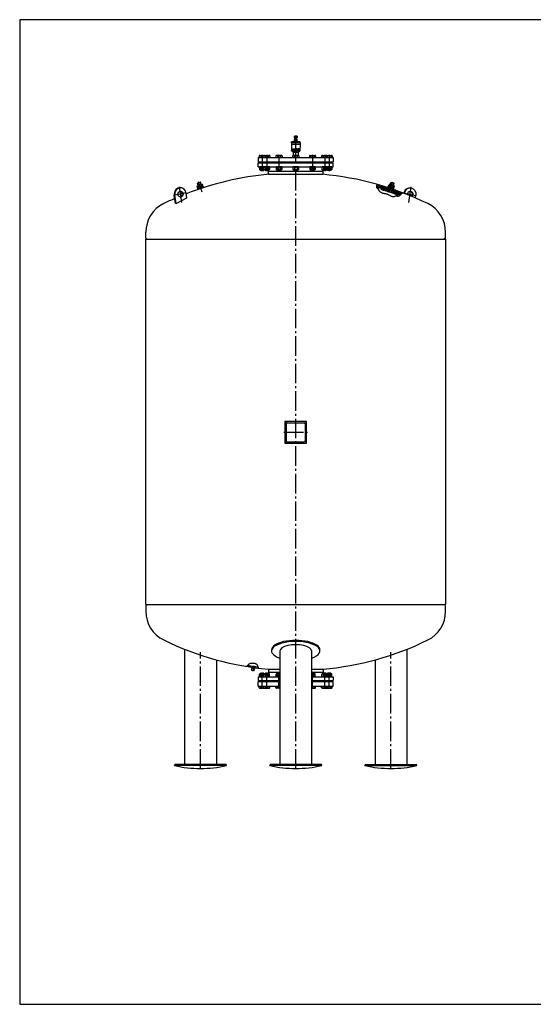
# Model space of a CAD drawing. Units: millimetres. Extents: x 6733 to 13741, y -7072 to -2152.
# Drawn here: x 6733 to 9302, y -7072 to -2152 of the extents above; entities that cross this region are included whole.
import ezdxf

# ---------------------------------------------------------------- set-up
doc = ezdxf.new("R2010")
doc.units = ezdxf.units.MM
doc.linetypes.add('AM_DIN_F_W050', pattern=[6.25, 4.75, -1.5])
doc.linetypes.add('AM_DIN_G_W050', pattern=[13.75, 9.75, -1.5, 1, -1.5])
doc.layers.get('0').update_dxf_attribs({"linetype": 'CONTINUOUS'})
for name, color, linetype in [('AM_0', 7, 'CONTINUOUS'), ('AM_3', 6, 'AM_DIN_F_W050'), ('AM_4', 3, 'CONTINUOUS'), ('AM_7', 4, 'AM_DIN_G_W050'), ('AM_8', 1, 'CONTINUOUS')]:
    doc.layers.add(name, color=color, linetype=linetype)

msp = doc.modelspace()

# ---------------------------------------------------------------- hatches: boundary and pattern name
at = {"layer": 'AM_8'}
h = msp.add_hatch(dxfattribs=at)
h.set_pattern_fill('ANSI37', color=256, scale=0.25, style=0)
h.set_pattern_definition([(45, (8385.1905, -2845.12925), (-0.561266, 0.561266), []), (135, (8385.1905, -2845.12925), (-0.561266, -0.561266), [])])
h.paths.add_polyline_path([(8106.658, -2750.542), (8106.658, -2756.542), (8113.658, -2756.542), (8113.658, -2750.542)])
h.paths.add_polyline_path([(8113.658, -2750.542), (8113.658, -2756.542), (8120.658, -2756.542), (8120.658, -2750.542)])
h = msp.add_hatch(dxfattribs=at)
h.set_pattern_fill('ANSI37', color=256, scale=2, angle=2.041885, style=0)
h.set_pattern_definition([(131.04189, (4772.274, -3480.5605), (4.789359, 4.169477), []), (41.04189, (4772.274, -3480.5605), (4.169477, -4.789359), [])])
edge = h.paths.add_edge_path()
edge.add_line((8591.355, -3011.08), (8592.3, -3008.232))
edge.add_ellipse((8271.493, -3950.097), major_axis=(715.238, 691.708), ratio=1, start_angle=384.288805, end_angle=387.148853, ccw=False)
edge.add_line((8638.896, -3025.413), (8637.365, -3026.697))
edge.add_line((8637.365, -3026.697), (8636.278, -3027.602))
edge.add_ellipse((8271.493, -3950.097), major_axis=(-689.623, 713.081), ratio=1, start_angle=-65.617373, end_angle=-62.852544)
edge = h.paths.add_edge_path()
edge.add_line((8519.544, -2989.61), (8519.454, -2989.331))
edge.add_line((8519.454, -2989.331), (8519.137, -2987.634))
edge.add_line((8519.137, -2987.634), (8519.051, -2986.385))
edge.add_ellipse((8271.493, -3950.097), major_axis=(-691.708, 715.238), ratio=1, start_angle=298.070202, end_angle=301.551461, ccw=False)
edge.add_line((8577.113, -3003.196), (8576.169, -3006.043))
edge.add_ellipse((8271.493, -3950.097), major_axis=(-689.623, 713.081), ratio=1, start_angle=-61.928409, end_angle=-58.522436)
h = msp.add_hatch(dxfattribs=at)
h.set_pattern_fill('ANSI31', color=256, scale=3, angle=2.041885, style=0)
h.set_pattern_definition([(131.04189, (4772.274, -3480.5605), (7.184039, 6.254216), [])])
edge = h.paths.add_edge_path()
edge.add_line((8594.82, -3003.809), (8596.709, -2998.114))
edge.add_ellipse((8271.493, -3950.097), major_axis=(-699.355, 723.145), ratio=1, start_angle=293.907578, end_angle=297.096947, ccw=False)
edge.add_line((8649.17, -3017.682), (8645.806, -3019.961))
edge.add_line((8645.806, -3019.961), (8643.353, -3021.808))
edge.add_ellipse((8271.493, -3950.097), major_axis=(-695.184, 718.832), ratio=1, start_angle=-65.872254, end_angle=-62.906136)
edge = h.paths.add_edge_path()
edge.add_line((8579.624, -2992.448), (8577.735, -2998.143))
edge.add_ellipse((8271.493, -3950.097), major_axis=(-695.184, 718.832), ratio=1, start_angle=-61.874798, end_angle=-58.403234)
edge.add_line((8519.53, -2981.346), (8519.927, -2979.821))
edge.add_line((8519.927, -2979.821), (8520.707, -2977.761))
edge.add_line((8520.707, -2977.761), (8521.747, -2975.72))
edge.add_ellipse((8271.493, -3950.097), major_axis=(723.145, 699.355), ratio=1, start_angle=388.122133, end_angle=391.553884, ccw=False)
h = msp.add_hatch(dxfattribs=at)
h.set_pattern_fill('ANSI31', color=256, scale=3, angle=-1439.020894, style=0)
h.set_pattern_definition([(45.9791, (11577.37, -4636.478), (-6.849298, 6.61912), [])])
edge = h.paths.add_edge_path()
edge.add_line((7873.259, -5377.964), (7871.761, -5379.535))
edge.add_line((7871.761, -5379.535), (7868.56, -5383.211))
edge.add_ellipse((8049.421, -4393.602), major_axis=(-755.53, 664.237), ratio=1, start_angle=120.963823, end_angle=122.717544)
edge.add_line((7898.93, -5388.282), (7899.813, -5382.348))
edge.add_ellipse((8049.421, -4393.602), major_axis=(660.276, 751.023), ratio=1, start_angle=211.174635, end_angle=212.716689, ccw=False)
edge = h.paths.add_edge_path()
edge.add_line((7904.759, -5383.083), (7903.876, -5389.018))
edge.add_ellipse((8049.421, -4393.602), major_axis=(664.237, 755.53), ratio=1, start_angle=213.002314, end_angle=214.396021)
edge.add_line((7928.13, -5392.264), (7927.229, -5390.561))
edge.add_line((7927.229, -5390.561), (7926.376, -5388.645))
edge.add_line((7926.376, -5388.645), (7925.558, -5386.587))
edge.add_line((7925.558, -5386.587), (7925.289, -5385.868))
edge.add_ellipse((8049.421, -4393.602), major_axis=(-751.023, 660.276), ratio=1, start_angle=123.003168, end_angle=124.190282, ccw=False)

# ---------------------------------------------------------------- linework, layer by layer
for p, q in [((8106.658, -2750.542), (8108.658, -2748.542)), ((8120.658, -2750.542), (8106.658, -2750.542)), ((8106.658, -2756.542), (8106.658, -2750.542)), ((8120.158, -2733.542), (8107.158, -2733.542)), ((8107.158, -2742.542), (8107.158, -2733.542)), ((8120.158, -2741.542), (8107.158, -2741.542)), ((8120.158, -2742.542), (8107.158, -2742.542)), ((8108.658, -2748.542), (8108.658, -2742.542)), ((8108.658, -2748.542), (8118.658, -2748.542)), ((8118.658, -2748.542), (8118.658, -2742.542)), ((8118.658, -2748.542), (8120.658, -2750.542)), ((8120.158, -2742.542), (8120.158, -2733.542)), ((8120.658, -2756.542), (8120.658, -2750.542)), ((8135.658, -2762.542), (8091.658, -2762.542)), ((8091.658, -2766.542), (8091.658, -2762.542)), ((8135.658, -2766.542), (8091.658, -2766.542)), ((8091.658, -2766.542), (8092.158, -2775.042)), ((8092.158, -2775.042), (8092.659, -2806.105)), ((8135.158, -2775.042), (8092.158, -2775.042)), ((8120.658, -2756.542), (8106.658, -2756.542)), ((8108.658, -2762.542), (8108.658, -2756.542)), ((8118.658, -2762.542), (8118.658, -2756.542)), ((8135.158, -2775.042), (8134.658, -2806.105)), ((8135.658, -2766.542), (8135.158, -2775.042)), ((8135.658, -2766.542), (8135.658, -2762.542)), ((7926.158, -2840.542), (7926.158, -2862.542)), ((7926.158, -2840.542), (8301.158, -2840.542)), ((7930.566, -2831.75), (7932.658, -2830.542)), ((7930.566, -2831.75), (7930.566, -2840.142)), ((7930.566, -2840.142), (7984.191, -2840.142)), ((7932.658, -2830.542), (7982.099, -2830.542)), ((7933.658, -2840.142), (7933.658, -2840.542)), ((7938.36, -2831.75), (7938.36, -2840.142)), ((7953.956, -2831.75), (7953.956, -2840.142)), ((7958.658, -2840.142), (7958.658, -2840.542)), ((7961.751, -2831.75), (7959.658, -2830.542)), ((7961.751, -2831.75), (7961.751, -2840.142)), ((7976.397, -2831.75), (7976.397, -2840.142)), ((7981.099, -2840.142), (7981.099, -2840.542)), ((7984.191, -2831.75), (7982.099, -2830.542)), ((7984.191, -2831.75), (7984.191, -2840.142)), ((8014.316, -2831.75), (8016.408, -2830.542)), ((8014.316, -2831.75), (8014.316, -2840.142)), ((8014.316, -2840.142), (8045.501, -2840.142)), ((8043.408, -2830.542), (8016.408, -2830.542)), ((8017.408, -2840.142), (8017.408, -2840.542)), ((8022.11, -2831.75), (8022.11, -2840.142)), ((8037.706, -2831.75), (8037.706, -2840.142)), ((8042.408, -2840.142), (8042.408, -2840.542)), ((8045.501, -2831.75), (8043.408, -2830.542)), ((8045.501, -2831.75), (8045.501, -2840.142)), ((8098.066, -2831.75), (8100.158, -2830.542)), ((8098.066, -2831.75), (8098.066, -2840.142)), ((8098.066, -2840.142), (8129.251, -2840.142)), ((8127.158, -2830.542), (8100.158, -2830.542)), ((8101.158, -2840.142), (8101.158, -2840.542)), ((8102.008, -2814.542), (8125.308, -2814.542)), ((8102.008, -2830.542), (8102.008, -2814.542)), ((8122.658, -2811.542), (8104.658, -2811.542)), ((8105.358, -2811.542), (8105.358, -2814.542)), ((8105.86, -2831.75), (8105.86, -2840.142)), ((8121.456, -2831.75), (8121.456, -2840.142)), ((8121.958, -2814.542), (8121.958, -2811.542)), ((8125.308, -2814.542), (8125.308, -2830.542)), ((8126.158, -2840.142), (8126.158, -2840.542)), ((8129.251, -2831.75), (8127.158, -2830.542)), ((8129.251, -2831.75), (8129.251, -2840.142)), ((8181.816, -2831.75), (8183.908, -2830.542)), ((8181.816, -2831.75), (8181.816, -2840.142)), ((8181.816, -2840.142), (8213.001, -2840.142)), ((8183.908, -2830.542), (8210.908, -2830.542)), ((8184.908, -2840.142), (8184.908, -2840.542)), ((8189.61, -2831.75), (8189.61, -2840.142)), ((8205.206, -2831.75), (8205.206, -2840.142)), ((8209.908, -2840.142), (8209.908, -2840.542)), ((8213.001, -2831.75), (8210.908, -2830.542)), ((8213.001, -2831.75), (8213.001, -2840.142)), ((8243.125, -2831.75), (8245.217, -2830.542)), ((8243.125, -2831.75), (8243.125, -2840.142)), ((8243.125, -2840.142), (8296.751, -2840.142)), ((8245.217, -2830.542), (8294.658, -2830.542)), ((8246.217, -2840.142), (8246.217, -2840.542)), ((8250.919, -2831.75), (8250.919, -2840.142)), ((8265.566, -2831.75), (8267.658, -2830.542)), ((8265.566, -2831.75), (8265.566, -2840.142)), ((8268.658, -2840.142), (8268.658, -2840.542)), ((8273.36, -2831.75), (8273.36, -2840.142)), ((8288.956, -2831.75), (8288.956, -2840.142)), ((8293.658, -2840.142), (8293.658, -2840.542)), ((8296.751, -2831.75), (8294.658, -2830.542)), ((8296.751, -2831.75), (8296.751, -2840.142)), ((8301.158, -2840.542), (8301.158, -2862.542)), ((7926.158, -2862.542), (8301.158, -2862.542)), ((7926.158, -2886.542), (7926.158, -2867.542)), ((7926.158, -2867.542), (8301.158, -2867.542)), ((7926.158, -2886.542), (8301.158, -2886.542)), ((7932.298, -2887.616), (7934.158, -2886.542)), ((7932.298, -2887.616), (7932.298, -2900.268)), ((7932.298, -2900.268), (7934.158, -2901.342)), ((7934.158, -2901.342), (7980.599, -2901.342)), ((7938.158, -2901.342), (7938.158, -2904.315)), ((7939.228, -2887.616), (7939.228, -2900.268)), ((7953.088, -2887.616), (7953.088, -2900.268)), ((7954.158, -2901.342), (7954.158, -2904.315)), ((7954.658, -2864.542), (7954.658, -2862.542)), ((7954.658, -2864.542), (8272.658, -2864.542)), ((7957.658, -2864.542), (7954.658, -2867.542)), ((7960.018, -2887.616), (7958.158, -2886.542)), ((7960.018, -2900.268), (7958.158, -2901.342)), ((7960.018, -2887.616), (7960.018, -2900.268)), ((7960.599, -2901.342), (7960.599, -2904.315)), ((7961.669, -2887.616), (7961.669, -2900.268)), ((7975.529, -2887.616), (7975.529, -2900.268)), ((7976.599, -2901.342), (7976.599, -2904.315)), ((7982.459, -2887.616), (7980.599, -2886.542)), ((7982.459, -2900.268), (7980.599, -2901.342)), ((7982.459, -2887.616), (7982.459, -2900.268)), ((8016.048, -2887.616), (8017.908, -2886.542)), ((8016.048, -2887.616), (8016.048, -2900.268)), ((8016.048, -2900.268), (8017.908, -2901.342)), ((8041.908, -2901.342), (8017.908, -2901.342)), ((8021.908, -2901.342), (8021.908, -2904.315)), ((8022.978, -2887.616), (8022.978, -2900.268)), ((8036.838, -2887.616), (8036.838, -2900.268)), ((8037.908, -2901.342), (8037.908, -2904.315)), ((8043.768, -2887.616), (8041.908, -2886.542)), ((8043.768, -2900.268), (8041.908, -2901.342)), ((8043.768, -2887.616), (8043.768, -2900.268)), ((8099.798, -2887.616), (8101.658, -2886.542)), ((8099.798, -2887.616), (8099.798, -2900.268)), ((8099.798, -2900.268), (8101.658, -2901.342)), ((8125.658, -2901.342), (8101.658, -2901.342)), ((8105.658, -2901.342), (8105.658, -2904.315)), ((8106.728, -2887.616), (8106.728, -2900.268)), ((8120.588, -2887.616), (8120.588, -2900.268)), ((8121.658, -2901.342), (8121.658, -2904.315)), ((8127.518, -2887.616), (8125.658, -2886.542)), ((8127.518, -2900.268), (8125.658, -2901.342)), ((8127.518, -2887.616), (8127.518, -2900.268)), ((8183.548, -2887.616), (8185.408, -2886.542)), ((8183.548, -2887.616), (8183.548, -2900.268)), ((8183.548, -2900.268), (8185.408, -2901.342)), ((8185.408, -2901.342), (8209.408, -2901.342)), ((8189.408, -2901.342), (8189.408, -2904.315)), ((8190.478, -2887.616), (8190.478, -2900.268)), ((8204.338, -2887.616), (8204.338, -2900.268)), ((8205.408, -2901.342), (8205.408, -2904.315)), ((8211.268, -2887.616), (8209.408, -2886.542)), ((8211.268, -2900.268), (8209.408, -2901.342)), ((8211.268, -2887.616), (8211.268, -2900.268)), ((8244.857, -2887.616), (8246.717, -2886.542)), ((8244.857, -2887.616), (8244.857, -2900.268)), ((8244.857, -2900.268), (8246.717, -2901.342)), ((8246.717, -2901.342), (8293.158, -2901.342)), ((8250.717, -2901.342), (8250.717, -2904.315)), ((8251.787, -2887.616), (8251.787, -2900.268)), ((8265.647, -2887.616), (8265.647, -2900.268)), ((8266.717, -2901.342), (8266.717, -2904.315)), ((8267.298, -2887.616), (8269.158, -2886.542)), ((8267.298, -2887.616), (8267.298, -2900.268)), ((8267.298, -2900.268), (8269.158, -2901.342)), ((8269.658, -2864.542), (8272.658, -2867.542)), ((8272.658, -2864.542), (8272.658, -2862.542)), ((8273.158, -2901.342), (8273.158, -2904.315)), ((8274.228, -2887.616), (8274.228, -2900.268)), ((8288.088, -2887.616), (8288.088, -2900.268)), ((8289.158, -2901.342), (8289.158, -2904.315)), ((8295.018, -2887.616), (8293.158, -2886.542)), ((8295.018, -2900.268), (8293.158, -2901.342)), ((8295.018, -2887.616), (8295.018, -2900.268)), ((8301.158, -2886.542), (8301.158, -2867.542)), ((7938.158, -2904.315), (7954.158, -2904.315)), ((7939.385, -2905.542), (7938.158, -2904.315)), ((7939.385, -2905.542), (7952.931, -2905.542)), ((7954.158, -2904.315), (7952.931, -2905.542)), ((7960.599, -2904.315), (7976.599, -2904.315)), ((7961.826, -2905.542), (7960.599, -2904.315)), ((7961.826, -2905.542), (7975.372, -2905.542)), ((7976.599, -2904.315), (7975.372, -2905.542)), ((7977.158, -2909.542), (7975.597, -2905.317)), ((7977.158, -2909.542), (8250.158, -2909.542)), ((7977.158, -2924.542), (7977.158, -2909.542)), ((7977.158, -2924.542), (8250.158, -2924.542)), ((8021.908, -2904.315), (8037.908, -2904.315)), ((8023.135, -2905.542), (8021.908, -2904.315)), ((8023.135, -2905.542), (8036.681, -2905.542)), ((8037.908, -2904.315), (8036.681, -2905.542)), ((8105.658, -2904.315), (8121.658, -2904.315)), ((8106.885, -2905.542), (8105.658, -2904.315)), ((8106.885, -2905.542), (8120.431, -2905.542)), ((8121.658, -2904.315), (8120.431, -2905.542)), ((8205.408, -2904.315), (8189.408, -2904.315)), ((8189.408, -2904.315), (8190.635, -2905.542)), ((8204.181, -2905.542), (8190.635, -2905.542)), ((8204.181, -2905.542), (8205.408, -2904.315)), ((8250.158, -2909.542), (8251.719, -2905.317)), ((8250.158, -2924.542), (8250.158, -2909.542)), ((8266.717, -2904.315), (8250.717, -2904.315)), ((8250.717, -2904.315), (8251.944, -2905.542)), ((8265.49, -2905.542), (8251.944, -2905.542)), ((8265.49, -2905.542), (8266.717, -2904.315)), ((8289.158, -2904.315), (8273.158, -2904.315)), ((8273.158, -2904.315), (8274.385, -2905.542)), ((8287.931, -2905.542), (8274.385, -2905.542)), ((8287.931, -2905.542), (8289.158, -2904.315)), ((7620.236, -2983.837), (7621.663, -2982.232)), ((7624.22, -2995.846), (7620.236, -2983.837)), ((7621.574, -2969.325), (7622.208, -2968.061)), ((7625.44, -2980.979), (7621.574, -2969.325)), ((7644.442, -2974.674), (7621.663, -2982.232)), ((7622.208, -2968.061), (7635.496, -2963.653)), ((7623.477, -2997.224), (7651.95, -2987.777)), ((7624.421, -3000.071), (7623.477, -2997.224)), ((7624.22, -2995.846), (7626.324, -2996.279)), ((7652.895, -2990.624), (7624.421, -3000.071)), ((7630.798, -2993.663), (7626.814, -2981.655)), ((7636.76, -2964.287), (7635.496, -2963.653)), ((7640.626, -2975.941), (7636.76, -2964.287)), ((7643.953, -2989.299), (7639.968, -2977.29)), ((7646.546, -2975.108), (7644.442, -2974.674)), ((7650.53, -2987.117), (7646.546, -2975.108)), ((7650.53, -2987.117), (7649.103, -2988.721)), ((7651.95, -2987.777), (7652.895, -2990.624)), ((8540.96, -2997.805), (8540.327, -2999.715)), ((8575.365, -2987.779), (8574.421, -2990.626)), ((8574.421, -2990.626), (8602.896, -3000.069)), ((8575.128, -3010.796), (8581.084, -2992.836)), ((8575.365, -2987.779), (8603.84, -2997.222)), ((8576.785, -2987.118), (8580.768, -2975.109)), ((8576.785, -2987.118), (8578.212, -2988.723)), ((8577.735, -2998.143), (8579.624, -2992.448)), ((8580.768, -2975.109), (8582.871, -2974.675)), ((8582.871, -2974.675), (8605.651, -2982.23)), ((8583.363, -2989.3), (8587.345, -2977.29)), ((8586.687, -2975.941), (8590.552, -2964.287)), ((8590.315, -3015.832), (8596.271, -2997.872)), ((8590.552, -2964.287), (8591.816, -2963.652)), ((8591.816, -2963.652), (8605.104, -2968.059)), ((8594.82, -3003.809), (8596.709, -2998.114)), ((8596.518, -2993.662), (8600.501, -2981.653)), ((8603.096, -2995.844), (8600.992, -2996.278)), ((8601.874, -2980.977), (8605.739, -2969.323)), ((8602.896, -3000.069), (8603.84, -2997.222)), ((8603.096, -2995.844), (8607.079, -2983.835)), ((8605.739, -2969.323), (8605.104, -2968.059)), ((8607.079, -2983.835), (8605.651, -2982.23)), ((7512.573, -3070.37), (7506.28, -3029.157)), ((7515.573, -3070.37), (7509.28, -3029.157)), ((7516.183, -3070.736), (7568.19, -3042.732)), ((7568.434, -3042.192), (7564.72, -3017.869)), ((8575.128, -3010.796), (8590.315, -3015.832)), ((8575.144, -3009.887), (8576.404, -3006.09)), ((8590.806, -3015.081), (8592.065, -3011.283)), ((8625.436, -3025.82), (8624.802, -3027.73)), ((8655.503, -3018.966), (8655.615, -3018.23)), ((8658.347, -3019.985), (8658.615, -3018.23)), ((8712.32, -3040.878), (8714.055, -3029.518)), ((7516.183, -3070.736), (7512.573, -3070.37)), ((7363.658, -3243.737), (7363.658, -3213.876)), ((8863.658, -3243.737), (8863.658, -3213.876)), ((7363.658, -3248.638), (8863.658, -3248.638)), ((7363.658, -5073.638), (7363.658, -3248.638)), ((8863.658, -3248.638), (8863.658, -5073.638)), ((8059.658, -4159.638), (8059.658, -4267.638)), ((8167.658, -4159.638), (8059.658, -4159.638)), ((8167.658, -4267.638), (8167.658, -4159.638)), ((8059.658, -4267.638), (8167.658, -4267.638)), ((7363.658, -5078.54), (7370.658, -5073.638)), ((7363.658, -5073.638), (8863.658, -5073.638)), ((7363.658, -5078.54), (7363.658, -5108.401)), ((8863.658, -5078.54), (8856.658, -5073.638)), ((7557.843, -5297.546), (7557.843, -5872.796)), ((7992.601, -5300.692), (7992.601, -5306.279)), ((8034.158, -5306.279), (8034.158, -5872.796)), ((8193.158, -5306.279), (8193.158, -5872.796)), ((8234.716, -5306.279), (8234.716, -5300.692)), ((8669.473, -5297.546), (8669.473, -5872.796)), ((7716.843, -5350.529), (7716.843, -5872.796)), ((8510.473, -5350.529), (8510.473, -5872.796)), ((7899.813, -5382.348), (7898.93, -5388.282)), ((7904.759, -5383.083), (7903.876, -5389.018)), ((7977.158, -5397.452), (7977.158, -5412.452)), ((7977.158, -5397.452), (8034.183, -5397.452)), ((8193.116, -5397.452), (8250.158, -5397.452)), ((8250.158, -5397.452), (8250.158, -5412.452)), ((7926.158, -5435.452), (7926.158, -5454.452)), ((7926.158, -5435.452), (8034.183, -5435.452)), ((7926.158, -5454.452), (8034.183, -5454.452)), ((7926.158, -5481.452), (7926.158, -5459.452)), ((7926.158, -5459.452), (8034.183, -5459.452)), ((7932.298, -5434.378), (7932.298, -5421.726)), ((7932.298, -5434.378), (7934.158, -5435.452)), ((7934.158, -5420.652), (7980.599, -5420.652)), ((7939.385, -5416.452), (7938.158, -5417.679)), ((7938.158, -5420.652), (7938.158, -5417.679)), ((7938.158, -5417.679), (7954.158, -5417.679)), ((7939.228, -5434.378), (7939.228, -5421.726)), ((7939.385, -5416.452), (7952.931, -5416.452)), ((7954.158, -5417.679), (7952.931, -5416.452)), ((7953.088, -5434.378), (7953.088, -5421.726)), ((7954.158, -5420.652), (7954.158, -5417.679)), ((7957.658, -5457.452), (7954.658, -5454.452)), ((7954.658, -5457.452), (7954.658, -5459.452)), ((7954.658, -5457.452), (8034.183, -5457.452)), ((7960.018, -5421.726), (7958.158, -5420.652)), ((7960.018, -5434.378), (7958.158, -5435.452)), ((7960.018, -5434.378), (7960.018, -5421.726)), ((7961.826, -5416.452), (7960.599, -5417.679)), ((7960.599, -5420.652), (7960.599, -5417.679)), ((7960.599, -5417.679), (7976.599, -5417.679)), ((7961.669, -5434.378), (7961.669, -5421.726)), ((7961.826, -5416.452), (7975.372, -5416.452)), ((7976.599, -5417.679), (7975.372, -5416.452)), ((7975.529, -5434.378), (7975.529, -5421.726)), ((7977.158, -5412.452), (7975.597, -5416.677)), ((7976.599, -5420.652), (7976.599, -5417.679)), ((7977.158, -5412.452), (8034.183, -5412.452)), ((7982.459, -5421.726), (7980.599, -5420.652)), ((7982.459, -5434.378), (7980.599, -5435.452)), ((7982.459, -5434.378), (7982.459, -5421.726)), ((8016.048, -5421.726), (8017.908, -5420.652)), ((8016.048, -5434.378), (8016.048, -5421.726)), ((8016.048, -5434.378), (8017.908, -5435.452)), ((8034.183, -5420.652), (8017.908, -5420.652)), ((8023.135, -5416.452), (8021.908, -5417.679)), ((8021.908, -5420.652), (8021.908, -5417.679)), ((8021.908, -5417.679), (8034.183, -5417.679)), ((8022.978, -5434.378), (8022.978, -5421.726)), ((8023.135, -5416.452), (8034.183, -5416.452)), ((8193.116, -5412.452), (8250.158, -5412.452)), ((8204.181, -5416.452), (8193.116, -5416.452)), ((8205.408, -5417.679), (8193.116, -5417.679)), ((8193.116, -5420.652), (8209.408, -5420.652)), ((8193.116, -5435.452), (8301.158, -5435.452)), ((8193.116, -5454.452), (8301.158, -5454.452)), ((8193.116, -5457.452), (8272.658, -5457.452)), ((8193.116, -5459.452), (8301.158, -5459.452)), ((8204.181, -5416.452), (8205.408, -5417.679)), ((8204.338, -5434.378), (8204.338, -5421.726)), ((8205.408, -5420.652), (8205.408, -5417.679)), ((8211.268, -5421.726), (8209.408, -5420.652)), ((8211.268, -5434.378), (8209.408, -5435.452)), ((8211.268, -5434.378), (8211.268, -5421.726)), ((8244.857, -5421.726), (8246.717, -5420.652)), ((8244.857, -5434.378), (8244.857, -5421.726)), ((8244.857, -5434.378), (8246.717, -5435.452)), ((8246.717, -5420.652), (8293.158, -5420.652)), ((8250.158, -5412.452), (8251.719, -5416.677)), ((8250.717, -5417.679), (8251.944, -5416.452)), ((8250.717, -5420.652), (8250.717, -5417.679)), ((8266.717, -5417.679), (8250.717, -5417.679)), ((8251.787, -5434.378), (8251.787, -5421.726)), ((8265.49, -5416.452), (8251.944, -5416.452)), ((8265.49, -5416.452), (8266.717, -5417.679)), ((8265.647, -5434.378), (8265.647, -5421.726)), ((8266.717, -5420.652), (8266.717, -5417.679)), ((8267.298, -5421.726), (8269.158, -5420.652)), ((8267.298, -5434.378), (8267.298, -5421.726)), ((8267.298, -5434.378), (8269.158, -5435.452)), ((8269.658, -5457.452), (8272.658, -5454.452)), ((8272.658, -5457.452), (8272.658, -5459.452)), ((8273.158, -5417.679), (8274.385, -5416.452)), ((8273.158, -5420.652), (8273.158, -5417.679)), ((8289.158, -5417.679), (8273.158, -5417.679)), ((8274.228, -5434.378), (8274.228, -5421.726)), ((8287.931, -5416.452), (8274.385, -5416.452)), ((8287.931, -5416.452), (8289.158, -5417.679)), ((8288.088, -5434.378), (8288.088, -5421.726)), ((8289.158, -5420.652), (8289.158, -5417.679)), ((8295.018, -5421.726), (8293.158, -5420.652)), ((8295.018, -5434.378), (8293.158, -5435.452)), ((8295.018, -5434.378), (8295.018, -5421.726)), ((8301.158, -5435.452), (8301.158, -5454.452)), ((8301.158, -5481.452), (8301.158, -5459.452)), ((7926.158, -5481.452), (8034.183, -5481.452)), ((7930.566, -5481.852), (7984.191, -5481.852)), ((7930.566, -5490.244), (7930.566, -5481.852)), ((7930.566, -5490.244), (7932.658, -5491.452)), ((7932.658, -5491.452), (7982.099, -5491.452)), ((7933.658, -5481.852), (7933.658, -5481.452)), ((7938.36, -5490.244), (7938.36, -5481.852)), ((7953.956, -5490.244), (7953.956, -5481.852)), ((7958.658, -5481.852), (7958.658, -5481.452)), ((7961.751, -5490.244), (7959.658, -5491.452)), ((7961.751, -5490.244), (7961.751, -5481.852)), ((7976.397, -5490.244), (7976.397, -5481.852)), ((7981.099, -5481.852), (7981.099, -5481.452)), ((7984.191, -5490.244), (7982.099, -5491.452)), ((7984.191, -5490.244), (7984.191, -5481.852)), ((8014.316, -5481.852), (8034.183, -5481.852)), ((8014.316, -5490.244), (8014.316, -5481.852)), ((8014.316, -5490.244), (8016.408, -5491.452)), ((8034.183, -5491.452), (8016.408, -5491.452)), ((8017.408, -5481.852), (8017.408, -5481.452)), ((8022.11, -5490.244), (8022.11, -5481.852)), ((8193.116, -5481.452), (8301.158, -5481.452)), ((8193.116, -5481.852), (8213.001, -5481.852)), ((8193.116, -5491.452), (8210.908, -5491.452)), ((8205.206, -5490.244), (8205.206, -5481.852)), ((8209.908, -5481.852), (8209.908, -5481.452)), ((8213.001, -5490.244), (8210.908, -5491.452)), ((8213.001, -5490.244), (8213.001, -5481.852)), ((8243.125, -5481.852), (8296.751, -5481.852)), ((8243.125, -5490.244), (8243.125, -5481.852)), ((8243.125, -5490.244), (8245.217, -5491.452)), ((8245.217, -5491.452), (8294.658, -5491.452)), ((8246.217, -5481.852), (8246.217, -5481.452)), ((8250.919, -5490.244), (8250.919, -5481.852)), ((8265.566, -5490.244), (8265.566, -5481.852)), ((8265.566, -5490.244), (8267.658, -5491.452)), ((8268.658, -5481.852), (8268.658, -5481.452)), ((8273.36, -5490.244), (8273.36, -5481.852)), ((8288.956, -5490.244), (8288.956, -5481.852)), ((8293.658, -5481.852), (8293.658, -5481.452)), ((8296.751, -5490.244), (8294.658, -5491.452)), ((8296.751, -5490.244), (8296.751, -5481.852)), ((7507.343, -5878.638), (7508.71, -5872.796)), ((7767.343, -5878.638), (7507.343, -5878.638)), ((7765.977, -5872.796), (7508.71, -5872.796)), ((7767.343, -5878.638), (7765.977, -5872.796)), ((7983.658, -5878.638), (7985.025, -5872.796)), ((8243.658, -5878.638), (7983.658, -5878.638)), ((8242.292, -5872.796), (7985.025, -5872.796)), ((8243.658, -5878.638), (8242.292, -5872.796)), ((8459.973, -5878.638), (8461.34, -5872.796)), ((8459.973, -5878.638), (8719.973, -5878.638)), ((8461.34, -5872.796), (8718.607, -5872.796)), ((8719.973, -5878.638), (8718.607, -5872.796))]:
    msp.add_line(p, q)
at = {"color": 0}
for p, q in [((8540.4, -3000.512), (8545.597, -2997.903)), ((8540.551, -2999.037), (8543.662, -2997.476)), ((8541.86, -3001.177), (8547.519, -2998.337)), ((8543.802, -3001.601), (8549.426, -2998.778)), ((8545.729, -3002.033), (8551.321, -2999.226)), ((8547.643, -3002.471), (8553.202, -2999.681)), ((8549.544, -3002.915), (8555.07, -3000.142)), ((8551.431, -3003.367), (8556.926, -3000.609)), ((8553.305, -3003.825), (8558.769, -3001.082)), ((8555.166, -3004.289), (8560.601, -3001.562)), ((8557.015, -3004.76), (8562.42, -3002.047)), ((8558.851, -3005.237), (8564.227, -3002.539)), ((8560.675, -3005.72), (8566.023, -3003.036)), ((8562.486, -3006.21), (8567.807, -3003.539)), ((8564.286, -3006.705), (8569.58, -3004.048)), ((8566.075, -3007.206), (8571.341, -3004.562)), ((8567.852, -3007.713), (8573.092, -3005.082)), ((8569.617, -3008.225), (8574.832, -3005.608)), ((8571.372, -3008.743), (8576.353, -3006.243)), ((8573.115, -3009.267), (8575.797, -3007.921)), ((8574.848, -3009.796), (8575.24, -3009.599)), ((8591.087, -3014.232), (8594.92, -3012.308)), ((8591.611, -3015.368), (8596.532, -3012.898)), ((8591.644, -3012.554), (8593.299, -3011.723)), ((8593.234, -3015.952), (8598.136, -3013.492)), ((8594.848, -3016.54), (8599.73, -3014.09)), ((8596.453, -3017.134), (8601.315, -3014.693)), ((8598.049, -3017.731), (8602.892, -3015.3)), ((8599.636, -3018.333), (8604.46, -3015.912)), ((8601.214, -3018.94), (8606.02, -3016.528)), ((8602.783, -3019.551), (8607.571, -3017.148)), ((8604.344, -3020.166), (8609.114, -3017.772)), ((8605.896, -3020.786), (8610.649, -3018.4)), ((8607.44, -3021.409), (8612.176, -3019.033)), ((8608.976, -3022.037), (8613.694, -3019.669)), ((8610.503, -3022.669), (8615.205, -3020.309)), ((8612.023, -3023.305), (8616.708, -3020.954)), ((8613.534, -3023.945), (8618.203, -3021.602)), ((8615.037, -3024.589), (8619.691, -3022.254)), ((8616.533, -3025.237), (8621.17, -3022.91)), ((8618.021, -3025.889), (8622.643, -3023.569)), ((8619.501, -3026.545), (8624.107, -3024.233)), ((8620.973, -3027.204), (8625.353, -3025.006)), ((8622.438, -3027.868), (8625.22, -3026.472))]:
    msp.add_line(p, q, dxfattribs=at)
for centre, radius, start, end in [((7934.463, -2837.432), 6.89, 55.553128, 115.553128), ((7946.158, -2856.315), 25.773, 72.387526, 107.612474), ((7957.853, -2837.432), 6.89, 64.446872, 124.446872), ((7968.599, -2856.315), 25.773, 72.387526, 106.165918), ((7980.294, -2837.432), 6.89, 64.446872, 124.446872), ((8018.213, -2837.432), 6.89, 55.553128, 115.553128), ((8029.908, -2856.315), 25.773, 72.387526, 107.612474), ((8041.603, -2837.432), 6.89, 64.446872, 124.446872), ((8096.858, -2806.037), 4.2, 180.923185, 257.846803), ((8113.658, -2728.025), 84, 257.846803, 263.84936), ((8101.963, -2837.432), 6.89, 55.553128, 115.553128), ((8113.658, -2856.315), 25.773, 72.387526, 107.612474), ((8125.353, -2837.432), 6.89, 64.446872, 124.446872), ((8113.658, -2728.025), 84, 276.15064, 282.153197), ((8130.458, -2806.037), 4.2, 282.153197, 359.076815), ((8185.713, -2837.432), 6.89, 55.553128, 115.553128), ((8197.408, -2856.315), 25.773, 72.387526, 107.612474), ((8209.103, -2837.432), 6.89, 64.446872, 124.446872), ((8247.022, -2837.432), 6.89, 55.553128, 115.553128), ((8258.717, -2856.315), 25.773, 73.834082, 107.612474), ((8269.463, -2837.432), 6.89, 55.553128, 115.553128), ((8281.158, -2856.315), 25.773, 72.387526, 107.612474), ((8292.853, -2837.432), 6.89, 64.446872, 124.446872), ((7935.763, -2892.669), 6.127, 55.561531, 115.561531), ((7935.763, -2895.215), 6.127, 244.438469, 304.438469), ((7946.158, -2909.439), 22.898, 72.383031, 107.616969), ((7946.158, -2878.444), 22.898, 252.383031, 287.616969), ((7956.553, -2892.669), 6.127, 64.438469, 124.438469), ((7956.553, -2895.215), 6.127, 235.561531, 295.561531), ((7958.204, -2892.669), 6.127, 55.561531, 90.427762), ((7958.204, -2895.215), 6.127, 269.572238, 304.438469), ((7968.599, -2909.439), 22.898, 72.383031, 107.616969), ((7968.599, -2878.444), 22.898, 252.383031, 287.616969), ((7978.994, -2892.669), 6.127, 64.438469, 124.438469), ((7978.994, -2895.215), 6.127, 235.561531, 295.561531), ((8019.513, -2892.669), 6.127, 55.561531, 115.561531), ((8019.513, -2895.215), 6.127, 244.438469, 304.438469), ((8029.908, -2909.439), 22.898, 72.383031, 107.616969), ((8029.908, -2878.444), 22.898, 252.383031, 287.616969), ((8040.303, -2892.669), 6.127, 64.438469, 124.438469), ((8040.303, -2895.215), 6.127, 235.561531, 295.561531), ((8103.263, -2892.669), 6.127, 55.561531, 115.561531), ((8103.263, -2895.215), 6.127, 244.438469, 304.438469), ((8113.658, -2909.439), 22.898, 72.383031, 107.616969), ((8113.658, -2878.444), 22.898, 252.383031, 287.616969), ((8124.053, -2892.669), 6.127, 64.438469, 124.438469), ((8124.053, -2895.215), 6.127, 235.561531, 295.561531), ((8187.013, -2892.669), 6.127, 55.561531, 115.561531), ((8187.013, -2895.215), 6.127, 244.438469, 304.438469), ((8197.408, -2909.439), 22.898, 72.383031, 107.616969), ((8197.408, -2878.444), 22.898, 252.383031, 287.616969), ((8207.803, -2892.669), 6.127, 64.438469, 124.438469), ((8207.803, -2895.215), 6.127, 235.561531, 295.561531), ((8248.322, -2892.669), 6.127, 55.561531, 115.561531), ((8248.322, -2895.215), 6.127, 244.438469, 304.438469), ((8258.717, -2909.439), 22.898, 72.383031, 107.616969), ((8258.717, -2878.444), 22.898, 252.383031, 287.616969), ((8269.112, -2892.669), 6.127, 89.572238, 124.438469), ((8269.112, -2895.215), 6.127, 235.561531, 270.427762), ((8270.763, -2892.669), 6.127, 55.561531, 115.561531), ((8270.763, -2895.215), 6.127, 244.438469, 304.438469), ((8281.158, -2909.439), 22.898, 72.383031, 107.616969), ((8281.158, -2878.444), 22.898, 252.383031, 287.616969), ((8291.553, -2892.669), 6.127, 64.438469, 124.438469), ((8291.553, -2895.215), 6.127, 235.561531, 295.561531), ((8113.658, -4427.638), 1509, 95.067923, 111.307878), ((8113.658, -4427.638), 1509, 64.03782, 84.932077), ((7625.116, -2987.542), 6.127, 73.916595, 133.916595), ((7625.918, -2989.958), 6.127, 262.793534, 322.793534), ((7640.263, -3000.186), 22.898, 90.738095, 125.972033), ((7630.503, -2970.768), 22.898, 270.738095, 305.972033), ((7644.848, -2980.995), 6.127, 82.793534, 142.793534), ((7645.65, -2983.412), 6.127, 253.916595, 313.916595), ((8271.493, -3950.097), 995, 72.112086, 75.593346), ((8271.493, -3950.097), 1000, 72.109789, 75.638651), ((8271.493, -3950.097), 992, 72.113476, 75.519448), ((8541.276, -3000.029), 1, 161.652588, 257.943219), ((8541.909, -2998.12), 1, 77.911561, 161.652588), ((8458.35, -3388.272), 396, 72.807202, 77.943219), ((8458.35, -3388.272), 400, 72.795654, 77.911561), ((8581.665, -2983.412), 6.127, 226.091057, 286.091057), ((8582.466, -2980.996), 6.127, 37.214118, 97.214118), ((8596.81, -2970.767), 22.898, 234.035619, 269.269557), ((8587.053, -3000.186), 22.898, 54.035619, 89.269557), ((8601.398, -2989.957), 6.127, 217.214118, 277.214118), ((8602.199, -2987.54), 6.127, 46.091057, 106.091057), ((8113.658, -4427.638), 1509, 113.633234, 115.96218), ((8458.35, -3388.272), 396, 65.361956, 70.497973), ((8271.493, -3950.097), 992, 68.424511, 71.189341), ((8458.35, -3388.272), 400, 65.393614, 70.509521), ((8271.493, -3950.097), 995, 68.33069, 71.190737), ((8271.493, -3950.097), 1000, 68.16963, 71.193047), ((8623.853, -3027.415), 1, 245.361956, 341.652588), ((8624.487, -3025.505), 1, 341.652588, 65.393614), ((7522.658, -3213.876), 159, 115.96218, 180), ((8704.658, -3213.876), 159, 0, 64.03782), ((7522.658, -5108.401), 159, 180, 244.03782), ((8704.658, -5108.401), 159, 295.96218, 0), ((8113.658, -3894.638), 1509, 244.03782, 264.810087), ((8113.658, -3894.638), 1509, 275.189913, 295.96218), ((8049.421, -4393.602), 1000, 259.853741, 262.869388), ((7935.763, -5426.779), 6.127, 55.561531, 115.561531), ((7935.763, -5429.325), 6.127, 244.438469, 304.438469), ((7946.158, -5443.549), 22.898, 72.383031, 107.616969), ((7946.158, -5412.554), 22.898, 252.383031, 287.616969), ((7956.553, -5426.779), 6.127, 64.438469, 124.438469), ((7956.553, -5429.325), 6.127, 235.561531, 295.561531), ((7958.204, -5426.779), 6.127, 55.561531, 90.427762), ((7958.204, -5429.325), 6.127, 269.572238, 304.438469), ((7968.599, -5443.549), 22.898, 72.383031, 107.616969), ((7968.599, -5412.554), 22.898, 252.383031, 287.616969), ((7978.994, -5426.779), 6.127, 64.438469, 124.438469), ((7978.994, -5429.325), 6.127, 235.561531, 295.561531), ((8019.513, -5426.779), 6.127, 55.561531, 115.561531), ((8019.513, -5429.325), 6.127, 244.438469, 304.438469), ((8029.908, -5443.549), 22.898, 79.238971, 107.616969), ((8029.908, -5412.554), 22.898, 252.383031, 280.761029), ((8197.408, -5443.549), 22.898, 72.383031, 100.804768), ((8197.408, -5412.554), 22.898, 259.195232, 287.616969), ((8207.803, -5426.779), 6.127, 64.438469, 124.438469), ((8207.803, -5429.325), 6.127, 235.561531, 295.561531), ((8248.322, -5426.779), 6.127, 55.561531, 115.561531), ((8248.322, -5429.325), 6.127, 244.438469, 304.438469), ((8258.717, -5443.549), 22.898, 72.383031, 107.616969), ((8258.717, -5412.554), 22.898, 252.383031, 287.616969), ((8269.112, -5426.779), 6.127, 89.572238, 124.438469), ((8269.112, -5429.325), 6.127, 235.561531, 270.427762), ((8270.763, -5426.779), 6.127, 55.561531, 115.561531), ((8270.763, -5429.325), 6.127, 244.438469, 304.438469), ((8281.158, -5443.549), 22.898, 72.383031, 107.616969), ((8281.158, -5412.554), 22.898, 252.383031, 287.616969), ((8291.553, -5426.779), 6.127, 64.438469, 124.438469), ((8291.553, -5429.325), 6.127, 235.561531, 295.561531), ((7934.463, -5484.562), 6.89, 244.446872, 304.446872), ((7946.158, -5465.679), 25.773, 252.387526, 287.612474), ((7957.853, -5484.562), 6.89, 235.553128, 295.553128), ((7968.599, -5465.679), 25.773, 253.834082, 287.612474), ((7980.294, -5484.562), 6.89, 235.553128, 295.553128), ((8018.213, -5484.562), 6.89, 244.446872, 304.446872), ((8029.908, -5465.679), 25.773, 252.387526, 279.548547), ((8197.408, -5465.679), 25.773, 260.412741, 287.612474), ((8209.103, -5484.562), 6.89, 235.553128, 295.553128), ((8247.022, -5484.562), 6.89, 244.446872, 304.446872), ((8258.717, -5465.679), 25.773, 252.387526, 286.165918), ((8269.463, -5484.562), 6.89, 244.446872, 304.446872), ((8281.158, -5465.679), 25.773, 252.387526, 287.612474), ((8292.853, -5484.562), 6.89, 235.553128, 295.553128), ((7637.343, -5322.805), 570.833, 256.836111, 283.163889), ((8113.658, -5322.805), 570.833, 256.836111, 283.163889), ((8589.973, -5322.805), 570.833, 256.836111, 283.163889)]:
    msp.add_arc(centre, radius, start, end)
for centre, major_axis, ratio, start_param, end_param in [((7534, -3023.513), (0, 32.5), 0.866, -0.0533207, 1.74532925), ((7537, -3023.513), (0, 32.5), 0.866, -1.3962634, 1.74532925), ((7537, -3023.513), (0, 15), 0.866, 0.7853981633978226, 7.068583470577405), ((7534, -3023.513), (0, 15), 0.866, 3.25732427, 6.16745369), ((7568.007, -3042.279), (0, 0.5), 0.866, 3.57792497, 4.88692191), ((7516, -3070.283), (0, 0.5), 0.866, 1.74532925, 3.57792497), ((8113.658, -5306.279), (-121.057, 0), 0.391404, 2.28724802, 7.13752994), ((8113.658, -5300.692), (-121.057, 0), 0.391404, 3.14159265, 6.28318531), ((8113.658, -5306.279), (-79.5, 0), 0.391404, 3.14159265, 6.28318531)]:
    msp.add_ellipse(centre, major_axis=major_axis, ratio=ratio, start_param=start_param, end_param=end_param)
at = {"extrusion": (0, 0, -1)}
for centre, major_axis, start_param, end_param in [((8683.335, -3023.874), (0, 32.5), -1.3962634, 0.0533207), ((8686.335, -3023.874), (0, 32.5), -1.3962634, 1.74532925), ((8686.335, -3023.874), (0, 15), 4.60224296, 8.60970857), ((8683.335, -3023.874), (0, 15), 0.11573162, 2.24558989)]:
    msp.add_ellipse(centre, major_axis=major_axis, ratio=0.866, start_param=start_param, end_param=end_param, dxfattribs=at)
at = {"layer": 'AM_0', "ltscale": 10}
for p, q in [((6732.582, -2151.845), (6732.582, -7071.845)), ((13740.582, -2151.845), (6732.582, -2151.845)), ((8863.658, -5108.401), (8863.658, -5078.54)), ((7932.298, -5421.726), (7934.158, -5420.652)), ((6732.582, -7071.845), (13740.582, -7071.845))]:
    msp.add_line(p, q, dxfattribs=at)
at = {"layer": 'AM_0'}
for p, q in [((7980.358, -2924.537), (8246.958, -2924.537)), ((7363.658, -3243.737), (7370.658, -3248.638)), ((8863.658, -3243.737), (8856.658, -3248.638)), ((7894.479, -5387.62), (7892.272, -5402.457)), ((7892.272, -5402.457), (7906.12, -5404.517)), ((7906.12, -5404.517), (7908.327, -5389.68))]:
    msp.add_line(p, q, dxfattribs=at)
at = {"layer": 'AM_3', "ltscale": 5}
for p, q in [((8063.658, -4159.638), (8063.658, -4267.638)), ((8163.658, -4159.638), (8163.658, -4267.638))]:
    msp.add_line(p, q, dxfattribs=at)
at = {"layer": 'AM_4'}
for p, q in [((8107.269, -2733.542), (8107.269, -2741.542)), ((8107.597, -2733.542), (8107.597, -2741.542)), ((8108.132, -2733.542), (8108.132, -2741.542)), ((8108.855, -2733.542), (8108.855, -2741.542)), ((8109.741, -2733.542), (8109.741, -2741.542)), ((8110.761, -2733.542), (8110.761, -2741.542)), ((8111.879, -2733.542), (8111.879, -2741.542)), ((8113.058, -2733.542), (8113.058, -2741.542)), ((8114.258, -2733.542), (8114.258, -2741.542)), ((8115.437, -2733.542), (8115.437, -2741.542)), ((8116.555, -2733.542), (8116.555, -2741.542)), ((8117.575, -2733.542), (8117.575, -2741.542)), ((8118.462, -2733.542), (8118.462, -2741.542)), ((8119.185, -2733.542), (8119.185, -2741.542)), ((8119.719, -2733.542), (8119.719, -2741.542)), ((8120.047, -2733.542), (8120.047, -2741.542)), ((8092.838, -2797.942), (8092.838, -2806.142)), ((8093.152, -2797.942), (8093.152, -2806.142)), ((8093.631, -2797.942), (8093.631, -2806.142)), ((8094.251, -2797.942), (8094.251, -2806.142)), ((8095.038, -2797.942), (8095.038, -2806.142)), ((8095.938, -2797.942), (8095.938, -2806.142)), ((8097.007, -2797.942), (8097.007, -2806.142)), ((8098.164, -2797.942), (8098.164, -2806.142)), ((8099.482, -2797.942), (8099.482, -2806.142)), ((8100.861, -2797.942), (8100.861, -2806.142)), ((8102.388, -2797.942), (8102.388, -2806.142)), ((8103.947, -2797.942), (8103.947, -2806.142)), ((8105.637, -2797.942), (8105.637, -2806.142)), ((8107.328, -2797.942), (8107.328, -2806.142)), ((8109.128, -2797.942), (8109.128, -2806.142)), ((8110.901, -2797.942), (8110.901, -2806.142)), ((8112.758, -2797.942), (8112.758, -2806.142)), ((8114.558, -2797.942), (8114.558, -2806.142)), ((8116.415, -2797.942), (8116.415, -2806.142)), ((8118.188, -2797.942), (8118.188, -2806.142)), ((8119.988, -2797.942), (8119.988, -2806.142)), ((8121.68, -2797.942), (8121.68, -2806.142)), ((8123.369, -2797.942), (8123.369, -2806.142)), ((8124.929, -2797.942), (8124.929, -2806.142)), ((8126.455, -2797.942), (8126.455, -2806.142)), ((8127.834, -2797.942), (8127.834, -2806.142)), ((8129.152, -2797.942), (8129.152, -2806.142)), ((8130.309, -2797.942), (8130.309, -2806.142)), ((8131.378, -2797.942), (8131.378, -2806.142)), ((8132.278, -2797.942), (8132.278, -2806.142)), ((8133.066, -2797.942), (8133.066, -2806.142)), ((8133.685, -2797.942), (8133.685, -2806.142)), ((8134.164, -2797.942), (8134.164, -2806.142)), ((8134.478, -2797.942), (8134.478, -2806.142)), ((7939.385, -2901.342), (7939.385, -2905.542)), ((7952.931, -2901.342), (7952.931, -2905.542)), ((7961.826, -2901.342), (7961.826, -2905.542)), ((7975.372, -2901.342), (7975.372, -2905.542)), ((8023.135, -2901.342), (8023.135, -2905.542)), ((8036.681, -2901.342), (8036.681, -2905.542)), ((8106.885, -2901.342), (8106.885, -2905.542)), ((8120.431, -2901.342), (8120.431, -2905.542)), ((8190.635, -2901.342), (8190.635, -2905.542)), ((8204.181, -2901.342), (8204.181, -2905.542)), ((8251.944, -2901.342), (8251.944, -2905.542)), ((8265.49, -2901.342), (8265.49, -2905.542)), ((8274.385, -2901.342), (8274.385, -2905.542)), ((8287.931, -2901.342), (8287.931, -2905.542)), ((7622.208, -2968.061), (7626.39, -2980.664)), ((7635.496, -2963.653), (7639.677, -2976.255)), ((8518.706, -2986.962), (8518.719, -2985.637)), ((8518.806, -2988.266), (8518.706, -2986.962)), ((8518.719, -2985.637), (8518.835, -2984.311)), ((8519.034, -2989.528), (8518.806, -2988.266)), ((8518.835, -2984.311), (8519.041, -2983.003)), ((8519.399, -2990.729), (8519.034, -2989.528)), ((8519.041, -2983.003), (8519.327, -2981.733)), ((8519.327, -2981.733), (8519.677, -2980.521)), ((8519.914, -2991.849), (8519.399, -2990.729)), ((8519.677, -2980.521), (8520.072, -2979.383)), ((8520.584, -2992.875), (8519.914, -2991.849)), ((8520.072, -2979.383), (8520.49, -2978.334)), ((8520.49, -2978.334), (8520.911, -2977.391)), ((8521.384, -2993.824), (8520.584, -2992.875)), ((8520.911, -2977.391), (8521.311, -2976.569)), ((8521.311, -2976.569), (8521.669, -2975.884)), ((8522.282, -2994.72), (8521.384, -2993.824)), ((8521.669, -2975.884), (8521.964, -2975.351)), ((8521.964, -2975.351), (8522.173, -2974.987)), ((8523.246, -2995.586), (8522.282, -2994.72)), ((8524.243, -2996.446), (8523.246, -2995.586)), ((8525.242, -2997.324), (8524.243, -2996.446)), ((8526.211, -2998.243), (8525.242, -2997.324)), ((8527.118, -2999.228), (8526.211, -2998.243)), ((8527.941, -3000.297), (8527.118, -2999.228)), ((8528.706, -3001.447), (8527.941, -3000.297)), ((8582.033, -2993.151), (8576.077, -3011.111)), ((8591.816, -2963.652), (8587.636, -2976.256)), ((8595.322, -2997.558), (8589.365, -3015.517)), ((8605.104, -2968.059), (8600.925, -2980.662)), ((8529.446, -3002.669), (8528.706, -3001.447)), ((8530.196, -3003.955), (8529.446, -3002.669)), ((8530.993, -3005.295), (8530.196, -3003.955)), ((8531.872, -3006.682), (8530.993, -3005.295)), ((8532.866, -3008.106), (8531.872, -3006.682)), ((8534.012, -3009.56), (8532.866, -3008.106)), ((8535.338, -3011.031), (8534.012, -3009.56)), ((8536.848, -3012.497), (8535.338, -3011.031)), ((8538.541, -3013.933), (8536.848, -3012.497)), ((8540.414, -3015.313), (8538.541, -3013.933)), ((8542.466, -3016.611), (8540.414, -3015.313)), ((8544.693, -3017.803), (8542.466, -3016.611)), ((8547.095, -3018.861), (8544.693, -3017.803)), ((8549.669, -3019.761), (8547.095, -3018.861)), ((8552.409, -3020.492), (8549.669, -3019.761)), ((8555.296, -3021.099), (8552.409, -3020.492)), ((8558.307, -3021.643), (8555.296, -3021.099)), ((8561.42, -3022.184), (8558.307, -3021.643)), ((8564.612, -3022.783), (8561.42, -3022.184)), ((8567.858, -3023.498), (8564.612, -3022.783)), ((8571.138, -3024.391), (8567.858, -3023.498)), ((8574.428, -3025.522), (8571.138, -3024.391)), ((8577.704, -3026.925), (8574.428, -3025.522)), ((8580.941, -3028.529), (8577.704, -3026.925)), ((8584.114, -3030.237), (8580.941, -3028.529)), ((8587.196, -3031.952), (8584.114, -3030.237)), ((8590.161, -3033.575), (8587.196, -3031.952)), ((8592.985, -3035.012), (8590.161, -3033.575)), ((8595.64, -3036.163), (8592.985, -3035.012)), ((8598.101, -3036.933), (8595.64, -3036.163)), ((8600.352, -3037.255), (8598.101, -3036.933)), ((8602.419, -3037.193), (8600.352, -3037.255)), ((8604.337, -3036.839), (8602.419, -3037.193)), ((8606.142, -3036.288), (8604.337, -3036.839)), ((8607.871, -3035.634), (8606.142, -3036.288)), ((8609.557, -3034.971), (8607.871, -3035.634)), ((8611.238, -3034.393), (8609.557, -3034.971)), ((8612.949, -3033.994), (8611.238, -3034.393)), ((8614.716, -3033.84), (8612.949, -3033.994)), ((8616.532, -3033.884), (8614.716, -3033.84)), ((8618.379, -3034.054), (8616.532, -3033.884)), ((8620.241, -3034.274), (8618.379, -3034.054)), ((8622.101, -3034.471), (8620.241, -3034.274)), ((8623.942, -3034.571), (8622.101, -3034.471)), ((8625.747, -3034.499), (8623.942, -3034.571)), ((8627.498, -3034.183), (8625.747, -3034.499)), ((8629.185, -3033.568), (8627.498, -3034.183)), ((8630.816, -3032.683), (8629.185, -3033.568)), ((8632.404, -3031.579), (8630.816, -3032.683)), ((8633.964, -3030.304), (8632.404, -3031.579)), ((8635.509, -3028.907), (8633.964, -3030.304)), ((8637.053, -3027.44), (8635.509, -3028.907)), ((8638.61, -3025.951), (8637.053, -3027.44)), ((8640.194, -3024.489), (8638.61, -3025.951)), ((8641.808, -3023.1), (8640.194, -3024.489)), ((8643.412, -3021.808), (8641.808, -3023.1)), ((8644.954, -3020.631), (8643.412, -3021.808)), ((8646.386, -3019.59), (8644.954, -3020.631)), ((8647.655, -3018.704), (8646.386, -3019.59)), ((8648.712, -3017.991), (8647.655, -3018.704)), ((8649.505, -3017.472), (8648.712, -3017.991)), ((8649.984, -3017.165), (8649.505, -3017.472)), ((8066.158, -4171.138), (8066.158, -4256.138)), ((8071.158, -4166.138), (8156.158, -4166.138)), ((8161.158, -4171.138), (8161.158, -4256.138)), ((8071.158, -4261.138), (8156.158, -4261.138)), ((7868.229, -5383.607), (7868.537, -5383.24)), ((7868.537, -5383.24), (7869.181, -5382.486)), ((7869.181, -5382.486), (7870.109, -5381.418)), ((7870.109, -5381.418), (7871.27, -5380.111)), ((7871.27, -5380.111), (7872.614, -5378.639)), ((7872.614, -5378.639), (7874.09, -5377.074)), ((7874.09, -5377.074), (7875.647, -5375.492)), ((7875.647, -5375.492), (7877.235, -5373.966)), ((7877.235, -5373.966), (7878.809, -5372.559)), ((7878.809, -5372.559), (7880.356, -5371.286)), ((7880.356, -5371.286), (7881.866, -5370.152)), ((7881.866, -5370.152), (7883.333, -5369.162)), ((7883.333, -5369.162), (7884.748, -5368.32)), ((7884.748, -5368.32), (7886.104, -5367.63)), ((7886.104, -5367.63), (7887.392, -5367.097)), ((7887.392, -5367.097), (7888.605, -5366.726)), ((7888.605, -5366.726), (7889.74, -5366.515)), ((7889.74, -5366.515), (7890.811, -5366.439)), ((7890.811, -5366.439), (7891.838, -5366.465)), ((7891.838, -5366.465), (7892.839, -5366.564)), ((7892.839, -5366.564), (7893.833, -5366.704)), ((7893.833, -5366.704), (7894.841, -5366.853)), ((7894.841, -5366.853), (7895.881, -5366.98)), ((7895.881, -5366.98), (7896.972, -5367.053)), ((7896.972, -5367.053), (7898.127, -5367.051)), ((7898.127, -5367.051), (7899.334, -5366.99)), ((7899.334, -5366.99), (7900.575, -5366.892)), ((7900.575, -5366.892), (7901.831, -5366.785)), ((7901.831, -5366.785), (7903.083, -5366.691)), ((7903.083, -5366.691), (7904.314, -5366.636)), ((7904.314, -5366.636), (7905.505, -5366.644)), ((7905.505, -5366.644), (7906.638, -5366.74)), ((7906.638, -5366.74), (7907.699, -5366.941)), ((7907.699, -5366.941), (7908.696, -5367.238)), ((7908.696, -5367.238), (7909.643, -5367.614)), ((7909.643, -5367.614), (7910.553, -5368.051)), ((7910.553, -5368.051), (7911.44, -5368.533)), ((7911.44, -5368.533), (7912.316, -5369.042)), ((7912.316, -5369.042), (7913.195, -5369.561)), ((7913.195, -5369.561), (7914.091, -5370.074)), ((7914.091, -5370.074), (7915.013, -5370.572)), ((7915.013, -5370.572), (7915.955, -5371.086)), ((7915.955, -5371.086), (7916.909, -5371.654)), ((7916.909, -5371.654), (7917.866, -5372.315)), ((7917.866, -5372.315), (7918.816, -5373.108)), ((7918.816, -5373.108), (7919.751, -5374.073)), ((7919.751, -5374.073), (7920.661, -5375.248)), ((7920.661, -5375.248), (7921.538, -5376.672)), ((7921.538, -5376.672), (7922.375, -5378.365)), ((7922.375, -5378.365), (7923.183, -5380.275)), ((7923.183, -5380.275), (7923.975, -5382.33)), ((7923.975, -5382.33), (7924.762, -5384.458)), ((7924.762, -5384.458), (7925.558, -5386.587)), ((7925.558, -5386.587), (7926.376, -5388.645)), ((7926.376, -5388.645), (7927.229, -5390.561)), ((7927.229, -5390.561), (7928.13, -5392.264)), ((7939.385, -5420.652), (7939.385, -5416.452)), ((7952.931, -5420.652), (7952.931, -5416.452)), ((7961.826, -5420.652), (7961.826, -5416.452)), ((7975.372, -5420.652), (7975.372, -5416.452)), ((8023.135, -5420.652), (8023.135, -5416.452)), ((8204.181, -5420.652), (8204.181, -5416.452)), ((8251.944, -5420.652), (8251.944, -5416.452)), ((8265.49, -5420.652), (8265.49, -5416.452)), ((8274.385, -5420.652), (8274.385, -5416.452)), ((8287.931, -5420.652), (8287.931, -5416.452))]:
    msp.add_line(p, q, dxfattribs=at)
for centre, radius, start, end in [((8113.658, -2797.942), 0.9, 0, 180), ((8113.658, -2806.142), 0.9, 180, 0), ((8071.158, -4171.138), 5, 90, 180), ((8156.158, -4171.138), 5, 0, 90), ((8071.158, -4256.138), 5, 180, 270), ((8156.158, -4256.138), 5, 270, 0)]:
    msp.add_arc(centre, radius, start, end, dxfattribs=at)
at = {"layer": 'AM_4', "extrusion": (0, 0, -1)}
for centre, major_axis, ratio in [((8092.995, -2797.942), (0, 0.9), 0.174826), ((8093.941, -2797.942), (0, 0.9), 0.344147), ((8095.488, -2797.942), (0, 0.9), 0.500213), ((8097.586, -2797.942), (0, 0.9), 0.642947), ((8100.172, -2797.942), (0, 0.9), 0.766326), ((8103.167, -2797.942), (0, 0.9), 0.866394), ((8106.482, -2797.942), (0, 0.9), 0.93969), ((8110.015, -2797.942), (0, 0.9), 0.985), ((8092.995, -2806.142), (0, -0.9), 0.174826), ((8093.941, -2806.142), (0, -0.9), 0.344147), ((8095.488, -2806.142), (0, -0.9), 0.500213), ((8097.586, -2806.142), (0, -0.9), 0.642947), ((8100.172, -2806.142), (0, -0.9), 0.766326), ((8103.167, -2806.142), (0, -0.9), 0.866394), ((8106.482, -2806.142), (0, -0.9), 0.93969), ((8110.015, -2806.142), (0, -0.9), 0.985)]:
    msp.add_ellipse(centre, major_axis=major_axis, ratio=ratio, start_param=4.71238898, end_param=7.85398163, dxfattribs=at)
at = {"layer": 'AM_4'}
for centre, major_axis, ratio in [((8117.302, -2797.942), (0, 0.9), 0.985), ((8120.834, -2797.942), (0, 0.9), 0.93969), ((8124.149, -2797.942), (0, 0.9), 0.866394), ((8127.144, -2797.942), (0, 0.9), 0.766326), ((8129.73, -2797.942), (0, 0.9), 0.642947), ((8131.828, -2797.942), (0, 0.9), 0.500213), ((8133.375, -2797.942), (0, 0.9), 0.344147), ((8134.321, -2797.942), (0, 0.9), 0.174826), ((8117.302, -2806.142), (0, -0.9), 0.985), ((8120.834, -2806.142), (0, -0.9), 0.93969), ((8124.149, -2806.142), (0, -0.9), 0.866394), ((8127.144, -2806.142), (0, -0.9), 0.766326), ((8129.73, -2806.142), (0, -0.9), 0.642947), ((8131.828, -2806.142), (0, -0.9), 0.500213), ((8133.375, -2806.142), (0, -0.9), 0.344147), ((8134.321, -2806.142), (0, -0.9), 0.174826)]:
    msp.add_ellipse(centre, major_axis=major_axis, ratio=ratio, start_param=4.71238898, end_param=7.85398163, dxfattribs=at)
at = {"layer": 'AM_7', "ltscale": 10}
for p, q in [((8113.658, -2733.542), (8113.658, -2731.159)), ((8113.658, -5893.638), (8113.658, -2742.542)), ((7946.158, -2827.542), (7946.158, -2908.542)), ((7968.599, -2827.542), (7968.599, -2908.542)), ((8029.908, -2827.542), (8029.908, -2908.542)), ((8197.408, -2827.542), (8197.408, -2908.542)), ((8258.717, -2827.542), (8258.717, -2908.542)), ((8281.158, -2827.542), (8281.158, -2908.542)), ((7543.422, -3065.573), (7531.454, -2987.192)), ((7644.795, -3013.844), (7627.831, -2962.715)), ((8582.524, -3013.845), (8599.481, -2962.713)), ((8679.912, -3065.934), (8691.881, -2987.553)), ((7565.603, -3017.689), (7508.022, -3029.413)), ((8657.732, -3018.05), (8715.313, -3029.774)), ((8054.658, -4213.638), (8172.658, -4213.638)), ((7637.343, -5893.638), (7637.343, -5311.45)), ((8589.973, -5893.638), (8589.973, -5311.45)), ((7902.639, -5380.343), (7898.755, -5406.454)), ((7946.158, -5494.452), (7946.158, -5413.452)), ((7968.599, -5494.452), (7968.599, -5413.452)), ((8029.908, -5494.452), (8029.908, -5413.452)), ((8197.408, -5494.452), (8197.408, -5413.452)), ((8258.717, -5494.452), (8258.717, -5413.452)), ((8281.158, -5494.452), (8281.158, -5413.452))]:
    msp.add_line(p, q, dxfattribs=at)

doc.saveas('drawing.dxf')
